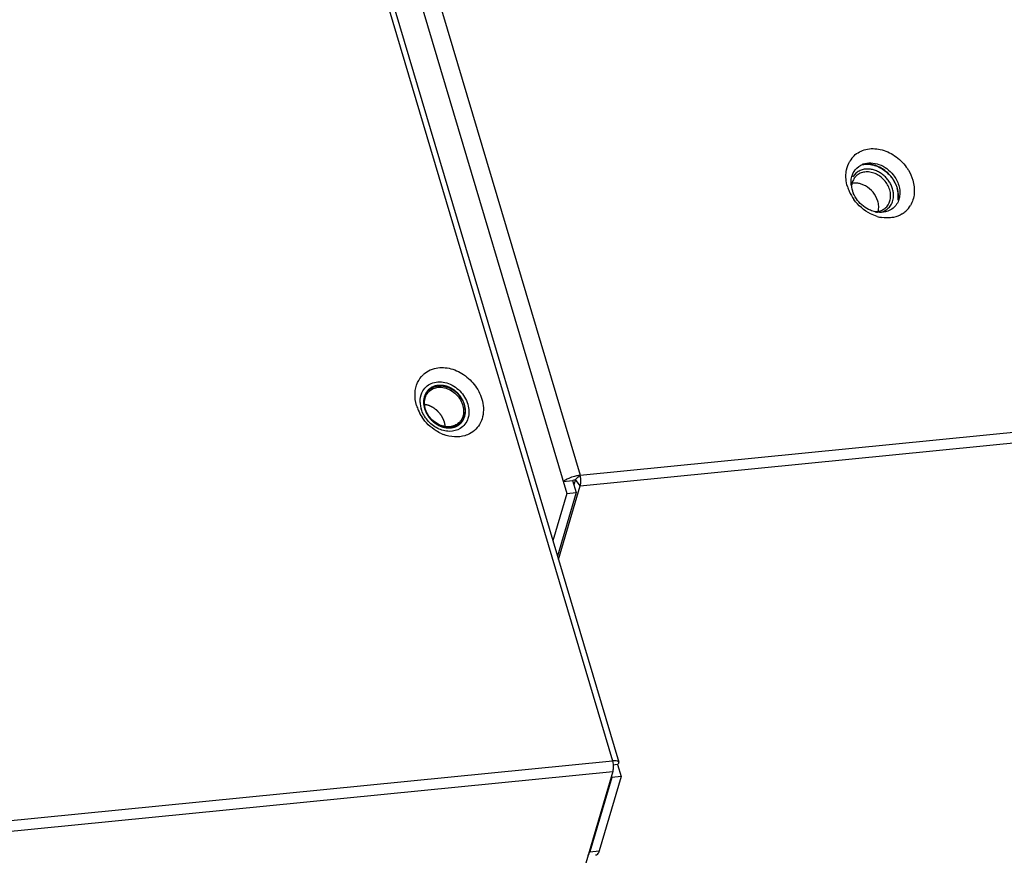
# Model space of a CAD drawing. Units: millimetres. Extents: x -3127949 to 14359414, y -700139 to 473537.
# Drawn here: x 9736 to 9827, y 3628 to 3705 of the extents above; entities that cross this region are included whole.
import ezdxf

# ---------------------------------------------------------------- set-up
doc = ezdxf.new("R2010")
doc.units = ezdxf.units.MM
doc.header["$LTSCALE"] = 65.395
doc.linetypes.add('HIDDEN', pattern=[0.2, 0.1, -0.1])
for name, color, linetype in [('BSOS-35M4-10_DXF_HIDDEN_LINE', 7, 'CONTINUOUS'), ('BSOS-35M4-10DXF_CONTINUOUS_LINE', 7, 'CONTINUOUS'), ('CLS-M4-1_DXF_CONTINUOUS_LINE', 7, 'CONTINUOUS'), ('KOD1917-0210DXF_CONTINUOUS_LINE', 7, 'CONTINUOUS'), ('KOD1917-0211DXF_CONTINUOUS_LINE', 7, 'CONTINUOUS'), ('KWGM-025101ADXF_CONTINUOUS_LINE', 7, 'CONTINUOUS')]:
    doc.layers.add(name, color=color, linetype=linetype)

msp = doc.modelspace()

# ---------------------------------------------------------------- linework, layer by layer
at = {"layer": 'BSOS-35M4-10_DXF_HIDDEN_LINE', "color": 0, "linetype": 'HIDDEN'}
for points in [[(9774.866, 3670.947), (9774.837, 3670.941), (9774.794, 3670.932), (9774.736, 3670.919), (9774.692, 3670.91), (9774.648, 3670.901), (9774.612, 3670.894), (9774.583, 3670.887), (9774.565, 3670.884), (9774.55, 3670.881), (9774.54, 3670.878), (9774.53, 3670.876), (9774.524, 3670.875), (9774.52, 3670.874), (9774.518, 3670.874), (9774.515, 3670.873), (9774.512, 3670.871), (9774.506, 3670.868), (9774.498, 3670.865), (9774.488, 3670.86), (9774.475, 3670.854), (9774.459, 3670.847), (9774.433, 3670.835), (9774.4, 3670.819), (9774.361, 3670.801), (9774.322, 3670.783), (9774.29, 3670.768), (9774.263, 3670.756), (9774.247, 3670.748), (9774.234, 3670.742), (9774.224, 3670.738), (9774.216, 3670.734), (9774.21, 3670.732), (9774.207, 3670.73), (9774.205, 3670.729), (9774.203, 3670.727), (9774.2, 3670.725), (9774.195, 3670.721), (9774.188, 3670.716), (9774.18, 3670.709), (9774.169, 3670.7), (9774.155, 3670.689), (9774.133, 3670.672), (9774.105, 3670.65), (9774.072, 3670.623), (9774.039, 3670.597), (9774.011, 3670.575), (9773.989, 3670.557), (9773.975, 3670.546), (9773.964, 3670.537), (9773.956, 3670.531), (9773.949, 3670.525), (9773.944, 3670.521), (9773.941, 3670.519), (9773.939, 3670.518), (9773.938, 3670.515), (9773.935, 3670.513), (9773.931, 3670.508), (9773.926, 3670.5), (9773.919, 3670.492), (9773.911, 3670.48), (9773.9, 3670.466), (9773.882, 3670.443), (9773.86, 3670.415), (9773.834, 3670.38), (9773.807, 3670.346), (9773.785, 3670.317), (9773.767, 3670.294), (9773.756, 3670.28), (9773.748, 3670.269), (9773.741, 3670.26), (9773.736, 3670.253), (9773.732, 3670.248), (9773.73, 3670.245), (9773.728, 3670.243), (9773.727, 3670.24), (9773.725, 3670.237), (9773.723, 3670.231), (9773.719, 3670.223), (9773.715, 3670.213), (9773.709, 3670.2), (9773.701, 3670.183), (9773.69, 3670.157), (9773.675, 3670.123), (9773.657, 3670.084), (9773.639, 3670.044), (9773.625, 3670.011), (9773.613, 3669.984), (9773.606, 3669.968), (9773.6, 3669.954), (9773.595, 3669.944), (9773.592, 3669.936), (9773.589, 3669.93), (9773.588, 3669.927), (9773.586, 3669.925), (9773.586, 3669.922), (9773.585, 3669.918), (9773.584, 3669.912), (9773.582, 3669.902), (9773.58, 3669.891), (9773.577, 3669.877), (9773.573, 3669.858), (9773.567, 3669.829), (9773.56, 3669.792), (9773.551, 3669.747), (9773.542, 3669.703), (9773.535, 3669.666), (9773.529, 3669.637), (9773.525, 3669.618), (9773.523, 3669.604), (9773.52, 3669.593), (9773.518, 3669.583), (9773.517, 3669.577), (9773.516, 3669.573), (9773.516, 3669.57), (9773.516, 3669.567), (9773.516, 3669.564), (9773.516, 3669.557), (9773.516, 3669.547), (9773.516, 3669.535), (9773.516, 3669.519), (9773.516, 3669.5), (9773.517, 3669.469), (9773.517, 3669.429), (9773.517, 3669.382), (9773.518, 3669.335), (9773.518, 3669.296), (9773.518, 3669.265), (9773.519, 3669.245), (9773.519, 3669.229), (9773.519, 3669.218), (9773.519, 3669.208), (9773.519, 3669.201), (9773.519, 3669.197), (9773.519, 3669.194), (9773.52, 3669.191), (9773.52, 3669.187), (9773.522, 3669.18), (9773.524, 3669.17), (9773.526, 3669.158), (9773.53, 3669.141), (9773.534, 3669.121), (9773.54, 3669.088), (9773.548, 3669.048), (9773.558, 3668.999), (9773.568, 3668.95), (9773.576, 3668.909), (9773.583, 3668.877), (9773.587, 3668.856), (9773.59, 3668.84), (9773.593, 3668.828), (9773.595, 3668.818), (9773.596, 3668.809), (9773.597, 3668.803), (9773.6, 3668.797), (9773.603, 3668.79), (9773.607, 3668.78), (9773.612, 3668.768), (9773.618, 3668.752), (9773.625, 3668.733), (9773.638, 3668.701), (9773.653, 3668.662), (9773.672, 3668.615), (9773.69, 3668.568), (9773.706, 3668.528), (9773.718, 3668.497), (9773.727, 3668.473), (9773.735, 3668.454), (9773.741, 3668.44), (9773.744, 3668.432), (9773.746, 3668.426), (9773.749, 3668.421), (9773.754, 3668.413), (9773.762, 3668.4), (9773.773, 3668.382), (9773.786, 3668.359), (9773.804, 3668.33), (9773.826, 3668.293), (9773.853, 3668.248), (9773.879, 3668.204), (9773.902, 3668.167), (9773.919, 3668.137), (9773.933, 3668.115), (9773.944, 3668.096), (9773.951, 3668.083), (9773.956, 3668.076), (9773.959, 3668.07), (9773.964, 3668.065), (9773.969, 3668.059), (9773.979, 3668.047), (9773.993, 3668.03), (9774.01, 3668.01), (9774.032, 3667.984), (9774.061, 3667.95), (9774.094, 3667.91), (9774.128, 3667.87), (9774.156, 3667.837), (9774.179, 3667.81), (9774.196, 3667.79), (9774.21, 3667.773), (9774.219, 3667.761), (9774.225, 3667.755), (9774.229, 3667.749), (9774.234, 3667.745), (9774.241, 3667.739), (9774.253, 3667.729), (9774.27, 3667.715), (9774.29, 3667.698), (9774.317, 3667.674), (9774.35, 3667.645), (9774.391, 3667.611), (9774.431, 3667.576), (9774.464, 3667.547), (9774.491, 3667.524), (9774.511, 3667.506), (9774.528, 3667.492), (9774.54, 3667.482), (9774.547, 3667.476), (9774.552, 3667.471), (9774.557, 3667.468), (9774.565, 3667.464), (9774.577, 3667.456), (9774.596, 3667.445), (9774.618, 3667.431), (9774.647, 3667.413), (9774.684, 3667.391), (9774.727, 3667.364), (9774.771, 3667.337), (9774.808, 3667.315), (9774.837, 3667.297), (9774.859, 3667.283), (9774.877, 3667.272), (9774.89, 3667.264), (9774.898, 3667.26), (9774.903, 3667.256), (9774.909, 3667.254), (9774.917, 3667.251), (9774.93, 3667.246), (9774.95, 3667.238), (9774.973, 3667.229), (9775.004, 3667.216), (9775.043, 3667.201), (9775.089, 3667.182), (9775.136, 3667.163), (9775.174, 3667.148), (9775.205, 3667.136), (9775.225, 3667.128), (9775.24, 3667.122), (9775.252, 3667.117), (9775.262, 3667.113), (9775.269, 3667.11), (9775.275, 3667.107), (9775.281, 3667.106), (9775.289, 3667.105), (9775.299, 3667.103), (9775.311, 3667.1), (9775.327, 3667.097), (9775.346, 3667.093), (9775.378, 3667.087), (9775.417, 3667.079), (9775.465, 3667.069), (9775.512, 3667.059), (9775.551, 3667.051), (9775.583, 3667.045), (9775.603, 3667.041), (9775.618, 3667.037), (9775.63, 3667.035), (9775.64, 3667.033), (9775.647, 3667.031), (9775.651, 3667.031), (9775.654, 3667.03), (9775.657, 3667.03), (9775.661, 3667.03), (9775.668, 3667.03), (9775.678, 3667.03), (9775.689, 3667.03), (9775.705, 3667.03), (9775.725, 3667.03), (9775.756, 3667.029), (9775.795, 3667.029), (9775.843, 3667.029), (9775.89, 3667.029), (9775.953, 3667.028), (9776, 3667.028), (9776.031, 3667.028)], [(9776.031, 3667.028), (9776.06, 3667.034), (9776.104, 3667.043), (9776.162, 3667.055), (9776.206, 3667.064), (9776.249, 3667.073), (9776.285, 3667.081), (9776.314, 3667.087), (9776.333, 3667.091), (9776.347, 3667.094), (9776.358, 3667.096), (9776.367, 3667.098), (9776.373, 3667.1), (9776.377, 3667.1), (9776.38, 3667.101), (9776.382, 3667.102), (9776.386, 3667.104), (9776.391, 3667.106), (9776.399, 3667.11), (9776.409, 3667.114), (9776.422, 3667.121), (9776.439, 3667.128), (9776.465, 3667.14), (9776.497, 3667.155), (9776.536, 3667.173), (9776.575, 3667.191), (9776.608, 3667.207), (9776.634, 3667.219), (9776.65, 3667.226), (9776.663, 3667.232), (9776.673, 3667.237), (9776.681, 3667.241), (9776.687, 3667.243), (9776.69, 3667.245), (9776.693, 3667.246), (9776.695, 3667.247), (9776.698, 3667.25), (9776.702, 3667.254), (9776.709, 3667.259), (9776.718, 3667.266), (9776.729, 3667.274), (9776.743, 3667.285), (9776.765, 3667.303), (9776.792, 3667.325), (9776.826, 3667.351), (9776.859, 3667.378), (9776.886, 3667.4), (9776.909, 3667.417), (9776.922, 3667.428), (9776.934, 3667.437), (9776.942, 3667.444), (9776.949, 3667.449), (9776.954, 3667.453), (9776.956, 3667.455), (9776.959, 3667.457), (9776.96, 3667.459), (9776.962, 3667.462), (9776.966, 3667.467), (9776.972, 3667.474), (9776.978, 3667.483), (9776.987, 3667.494), (9776.998, 3667.509), (9777.016, 3667.531), (9777.038, 3667.56), (9777.064, 3667.594), (9777.09, 3667.629), (9777.112, 3667.657), (9777.13, 3667.68), (9777.141, 3667.695), (9777.15, 3667.706), (9777.156, 3667.715), (9777.162, 3667.722), (9777.166, 3667.727), (9777.168, 3667.73), (9777.17, 3667.732), (9777.171, 3667.734), (9777.172, 3667.738), (9777.175, 3667.743), (9777.179, 3667.752), (9777.183, 3667.762), (9777.189, 3667.775), (9777.196, 3667.792), (9777.208, 3667.818), (9777.223, 3667.851), (9777.24, 3667.891), (9777.258, 3667.931), (9777.273, 3667.964), (9777.285, 3667.991), (9777.292, 3668.007), (9777.298, 3668.02), (9777.302, 3668.03), (9777.306, 3668.039), (9777.309, 3668.044), (9777.31, 3668.048), (9777.311, 3668.05), (9777.312, 3668.053), (9777.312, 3668.057), (9777.314, 3668.063), (9777.316, 3668.072), (9777.318, 3668.083), (9777.321, 3668.098), (9777.324, 3668.117), (9777.33, 3668.146), (9777.338, 3668.183), (9777.346, 3668.227), (9777.355, 3668.271), (9777.363, 3668.308), (9777.368, 3668.338), (9777.372, 3668.356), (9777.375, 3668.371), (9777.377, 3668.382), (9777.379, 3668.391), (9777.38, 3668.398), (9777.381, 3668.401), (9777.382, 3668.404), (9777.382, 3668.407), (9777.382, 3668.411), (9777.382, 3668.418), (9777.381, 3668.428), (9777.381, 3668.439), (9777.381, 3668.455), (9777.381, 3668.475), (9777.381, 3668.506), (9777.381, 3668.545), (9777.38, 3668.592), (9777.38, 3668.639), (9777.379, 3668.679), (9777.379, 3668.71), (9777.379, 3668.729), (9777.379, 3668.745), (9777.379, 3668.757), (9777.379, 3668.767), (9777.379, 3668.774), (9777.379, 3668.777), (9777.379, 3668.78), (9777.378, 3668.783), (9777.377, 3668.788), (9777.376, 3668.795), (9777.374, 3668.805), (9777.371, 3668.817), (9777.368, 3668.833), (9777.364, 3668.854), (9777.357, 3668.886), (9777.349, 3668.927), (9777.339, 3668.976), (9777.329, 3669.025), (9777.321, 3669.065), (9777.315, 3669.098), (9777.311, 3669.118), (9777.307, 3669.135), (9777.305, 3669.147), (9777.303, 3669.157), (9777.301, 3669.165), (9777.3, 3669.171), (9777.298, 3669.177), (9777.295, 3669.185), (9777.291, 3669.195), (9777.286, 3669.207), (9777.28, 3669.222), (9777.272, 3669.242), (9777.26, 3669.273), (9777.244, 3669.313), (9777.226, 3669.36), (9777.207, 3669.407), (9777.192, 3669.446), (9777.179, 3669.478), (9777.17, 3669.501), (9777.162, 3669.521), (9777.157, 3669.535), (9777.154, 3669.543), (9777.152, 3669.549), (9777.148, 3669.554), (9777.144, 3669.561), (9777.136, 3669.574), (9777.125, 3669.593), (9777.112, 3669.615), (9777.094, 3669.645), (9777.072, 3669.682), (9777.045, 3669.726), (9777.018, 3669.771), (9776.996, 3669.808), (9776.978, 3669.837), (9776.965, 3669.86), (9776.954, 3669.878), (9776.946, 3669.891), (9776.942, 3669.899), (9776.939, 3669.904), (9776.934, 3669.909), (9776.928, 3669.916), (9776.919, 3669.928), (9776.905, 3669.944), (9776.888, 3669.964), (9776.865, 3669.991), (9776.837, 3670.024), (9776.803, 3670.065), (9776.77, 3670.105), (9776.741, 3670.138), (9776.719, 3670.165), (9776.702, 3670.185), (9776.688, 3670.202), (9776.678, 3670.213), (9776.672, 3670.22), (9776.668, 3670.225), (9776.663, 3670.229), (9776.657, 3670.235), (9776.645, 3670.245), (9776.628, 3670.26), (9776.608, 3670.277), (9776.581, 3670.3), (9776.547, 3670.329), (9776.507, 3670.364), (9776.467, 3670.399), (9776.433, 3670.428), (9776.406, 3670.451), (9776.386, 3670.468), (9776.369, 3670.483), (9776.358, 3670.493), (9776.351, 3670.499), (9776.346, 3670.503), (9776.34, 3670.506), (9776.333, 3670.511), (9776.32, 3670.519), (9776.302, 3670.53), (9776.28, 3670.543), (9776.251, 3670.561), (9776.214, 3670.584), (9776.17, 3670.611), (9776.126, 3670.637), (9776.09, 3670.66), (9776.06, 3670.678), (9776.038, 3670.691), (9776.02, 3670.702), (9776.007, 3670.71), (9776, 3670.715), (9775.995, 3670.718), (9775.989, 3670.72), (9775.981, 3670.723), (9775.967, 3670.729), (9775.948, 3670.737), (9775.925, 3670.746), (9775.894, 3670.758), (9775.855, 3670.774), (9775.808, 3670.793), (9775.762, 3670.811), (9775.723, 3670.827), (9775.692, 3670.839), (9775.673, 3670.847), (9775.657, 3670.853), (9775.646, 3670.858), (9775.636, 3670.862), (9775.628, 3670.865), (9775.622, 3670.867), (9775.616, 3670.868), (9775.609, 3670.87), (9775.599, 3670.872), (9775.587, 3670.874), (9775.571, 3670.878), (9775.551, 3670.882), (9775.52, 3670.888), (9775.48, 3670.896), (9775.433, 3670.906), (9775.386, 3670.915), (9775.346, 3670.924), (9775.315, 3670.93), (9775.295, 3670.934), (9775.279, 3670.937), (9775.267, 3670.94), (9775.257, 3670.942), (9775.251, 3670.943), (9775.247, 3670.944), (9775.244, 3670.945), (9775.241, 3670.945), (9775.237, 3670.945), (9775.23, 3670.945), (9775.22, 3670.945), (9775.208, 3670.945), (9775.192, 3670.945), (9775.173, 3670.945), (9775.141, 3670.945), (9775.102, 3670.945), (9775.055, 3670.946), (9775.008, 3670.946), (9774.945, 3670.946), (9774.898, 3670.947), (9774.866, 3670.947)]]:
    msp.add_open_spline(points, degree=3, knots=[0, 0, 0, 0, 0.015625, 0.023438, 0.03125, 0.039062, 0.046875, 0.050781, 0.054688, 0.056641, 0.058594, 0.060547, 0.061523, 0.062012, 0.0625, 0.062988, 0.063477, 0.064453, 0.066406, 0.068359, 0.070312, 0.074219, 0.078125, 0.085938, 0.09375, 0.101562, 0.109375, 0.113281, 0.117188, 0.119141, 0.121094, 0.123047, 0.124023, 0.124512, 0.125, 0.125488, 0.125977, 0.126953, 0.128906, 0.130859, 0.132812, 0.136719, 0.140625, 0.148438, 0.15625, 0.164062, 0.171875, 0.175781, 0.179688, 0.181641, 0.183594, 0.185547, 0.186523, 0.187012, 0.1875, 0.187988, 0.188477, 0.189453, 0.191406, 0.193359, 0.195312, 0.199219, 0.203125, 0.210938, 0.21875, 0.226562, 0.234375, 0.238281, 0.242188, 0.244141, 0.246094, 0.248047, 0.249023, 0.249512, 0.25, 0.250488, 0.250977, 0.251953, 0.253906, 0.255859, 0.257812, 0.261719, 0.265625, 0.273438, 0.28125, 0.289062, 0.296875, 0.300781, 0.304688, 0.306641, 0.308594, 0.310547, 0.311523, 0.312012, 0.3125, 0.312988, 0.313477, 0.314453, 0.316406, 0.318359, 0.320312, 0.324219, 0.328125, 0.335938, 0.34375, 0.351562, 0.359375, 0.363281, 0.367188, 0.369141, 0.371094, 0.373047, 0.374023, 0.374512, 0.375, 0.375488, 0.375977, 0.376953, 0.378906, 0.380859, 0.382812, 0.386719, 0.390625, 0.398438, 0.40625, 0.414062, 0.421875, 0.425781, 0.429688, 0.431641, 0.433594, 0.435547, 0.436523, 0.437012, 0.4375, 0.437988, 0.438477, 0.439453, 0.441406, 0.443359, 0.445312, 0.449219, 0.453125, 0.460938, 0.46875, 0.476562, 0.484375, 0.488281, 0.492188, 0.494141, 0.496094, 0.498047, 0.499023, 0.5, 0.500977, 0.501953, 0.503906, 0.505859, 0.507812, 0.511719, 0.515625, 0.523438, 0.53125, 0.539062, 0.546875, 0.550781, 0.554688, 0.558594, 0.560547, 0.561523, 0.5625, 0.563477, 0.564453, 0.566406, 0.570312, 0.574219, 0.578125, 0.585938, 0.59375, 0.601562, 0.609375, 0.613281, 0.617188, 0.621094, 0.623047, 0.624023, 0.625, 0.625977, 0.626953, 0.628906, 0.632812, 0.636719, 0.640625, 0.648438, 0.65625, 0.664062, 0.671875, 0.675781, 0.679688, 0.683594, 0.685547, 0.686523, 0.6875, 0.688477, 0.689453, 0.691406, 0.695312, 0.699219, 0.703125, 0.710938, 0.71875, 0.726562, 0.734375, 0.738281, 0.742188, 0.746094, 0.748047, 0.749023, 0.75, 0.750977, 0.751953, 0.753906, 0.757812, 0.761719, 0.765625, 0.773438, 0.78125, 0.789062, 0.796875, 0.800781, 0.804688, 0.808594, 0.810547, 0.811523, 0.8125, 0.813477, 0.814453, 0.816406, 0.820312, 0.824219, 0.828125, 0.835938, 0.84375, 0.851562, 0.859375, 0.863281, 0.867188, 0.869141, 0.871094, 0.873047, 0.874023, 0.875, 0.875977, 0.876953, 0.878906, 0.880859, 0.882812, 0.886719, 0.890625, 0.898438, 0.90625, 0.914062, 0.921875, 0.925781, 0.929688, 0.931641, 0.933594, 0.935547, 0.936523, 0.937012, 0.9375, 0.937988, 0.938477, 0.939453, 0.941406, 0.943359, 0.945312, 0.949219, 0.953125, 0.960938, 0.96875, 0.976562, 0.984375, 1, 1, 1, 1], dxfattribs=at)
at = {"layer": 'BSOS-35M4-10DXF_CONTINUOUS_LINE', "color": 0, "linetype": 'Continuous'}
for points, knots in [([(9776.018, 3667.073), (9775.897, 3667.061), (9775.648, 3667.064), (9775.275, 3667.141), (9774.909, 3667.288), (9774.448, 3667.571), (9773.965, 3668.059), (9773.658, 3668.668), (9773.553, 3669.178), (9773.548, 3669.55), (9773.616, 3669.901), (9773.755, 3670.218), (9773.961, 3670.488), (9774.226, 3670.699), (9774.537, 3670.843), (9774.764, 3670.89), (9774.88, 3670.901)], [0, 0, 0, 0, 0.060962, 0.124507, 0.190422, 0.258159, 0.395481, 0.529887, 0.594338, 0.656242, 0.715621, 0.772911, 0.828927, 0.884739, 0.941452, 1, 1, 1, 1]), ([(9775.948, 3667.124), (9775.853, 3667.115), (9775.659, 3667.113), (9775.367, 3667.158), (9775.077, 3667.249), (9774.698, 3667.431), (9774.27, 3667.757), (9773.876, 3668.264), (9773.672, 3668.753), (9773.601, 3669.153), (9773.596, 3669.444), (9773.638, 3669.723), (9773.727, 3669.983), (9773.86, 3670.215), (9773.976, 3670.348), (9774.04, 3670.408)], [0, 0, 0, 0, 0.059626, 0.121351, 0.185089, 0.250565, 0.384613, 0.519361, 0.650123, 0.713036, 0.773877, 0.832654, 0.889599, 0.945168, 1, 1, 1, 1]), ([(9774.04, 3670.408), (9774.094, 3670.459), (9774.213, 3670.552), (9774.413, 3670.66), (9774.632, 3670.735), (9774.786, 3670.762), (9774.864, 3670.77)], [0, 0, 0, 0, 0.244299, 0.491015, 0.742371, 1, 1, 1, 1]), ([(9774.864, 3670.77), (9774.958, 3670.779), (9775.152, 3670.781), (9775.444, 3670.736), (9775.735, 3670.645), (9776.113, 3670.464), (9776.541, 3670.137), (9776.935, 3669.63), (9777.139, 3669.141), (9777.21, 3668.741), (9777.215, 3668.45), (9777.173, 3668.171), (9777.085, 3667.911), (9776.952, 3667.679), (9776.836, 3667.546), (9776.772, 3667.486)], [0, 0, 0, 0, 0.059628, 0.121351, 0.185089, 0.250565, 0.384613, 0.519361, 0.650123, 0.713036, 0.773878, 0.832654, 0.889599, 0.945169, 1, 1, 1, 1]), ([(9774.88, 3670.901), (9775, 3670.913), (9775.25, 3670.911), (9775.623, 3670.834), (9775.989, 3670.687), (9776.45, 3670.404), (9776.933, 3669.916), (9777.239, 3669.307), (9777.344, 3668.797), (9777.35, 3668.425), (9777.282, 3668.074), (9777.143, 3667.756), (9776.937, 3667.487), (9776.672, 3667.275), (9776.36, 3667.132), (9776.134, 3667.085), (9776.018, 3667.073)], [0, 0, 0, 0, 0.060962, 0.124507, 0.190422, 0.258159, 0.395481, 0.529887, 0.594338, 0.656242, 0.715621, 0.772911, 0.828927, 0.884739, 0.941452, 1, 1, 1, 1]), ([(9775.526, 3667.141), (9775.521, 3667.171), (9775.51, 3667.229), (9775.496, 3667.302), (9775.485, 3667.361), (9775.477, 3667.405), (9775.47, 3667.442), (9775.464, 3667.471), (9775.46, 3667.493), (9775.457, 3667.511), (9775.454, 3667.526), (9775.452, 3667.535), (9775.451, 3667.542), (9775.449, 3667.548), (9775.447, 3667.553), (9775.442, 3667.564), (9775.436, 3667.581), (9775.427, 3667.602), (9775.415, 3667.632), (9775.4, 3667.668), (9775.382, 3667.712), (9775.365, 3667.755), (9775.347, 3667.799), (9775.332, 3667.836), (9775.321, 3667.865), (9775.312, 3667.887), (9775.304, 3667.905), (9775.298, 3667.919), (9775.295, 3667.929), (9775.292, 3667.936), (9775.289, 3667.943), (9775.283, 3667.951), (9775.277, 3667.962), (9775.268, 3667.975), (9775.258, 3667.992), (9775.241, 3668.018), (9775.219, 3668.052), (9775.185, 3668.105), (9775.151, 3668.158), (9775.116, 3668.212), (9775.095, 3668.245), (9775.078, 3668.272), (9775.067, 3668.289), (9775.059, 3668.3), (9775.056, 3668.306), (9775.054, 3668.31), (9775.051, 3668.312), (9775.047, 3668.316), (9775.042, 3668.322), (9775.032, 3668.332), (9775.018, 3668.347), (9774.996, 3668.371), (9774.968, 3668.401), (9774.935, 3668.436), (9774.902, 3668.472), (9774.868, 3668.508), (9774.835, 3668.543), (9774.807, 3668.573), (9774.785, 3668.597), (9774.771, 3668.612), (9774.762, 3668.622), (9774.756, 3668.628), (9774.753, 3668.632), (9774.75, 3668.635), (9774.747, 3668.637), (9774.741, 3668.641), (9774.73, 3668.65), (9774.714, 3668.662), (9774.688, 3668.681), (9774.655, 3668.705), (9774.604, 3668.744), (9774.552, 3668.782), (9774.5, 3668.82), (9774.468, 3668.844), (9774.442, 3668.864), (9774.426, 3668.876), (9774.413, 3668.885), (9774.403, 3668.892), (9774.395, 3668.899), (9774.388, 3668.902), (9774.381, 3668.905), (9774.372, 3668.909), (9774.358, 3668.916), (9774.341, 3668.925), (9774.32, 3668.935), (9774.292, 3668.948), (9774.257, 3668.965), (9774.216, 3668.986), (9774.174, 3669.006), (9774.132, 3669.026), (9774.097, 3669.043), (9774.069, 3669.057), (9774.048, 3669.067), (9774.031, 3669.075), (9774.019, 3669.081), (9774.012, 3669.085), (9774.004, 3669.086), (9773.995, 3669.089), (9773.981, 3669.092), (9773.962, 3669.097), (9773.94, 3669.103), (9773.911, 3669.11), (9773.874, 3669.12), (9773.83, 3669.131), (9773.771, 3669.147), (9773.697, 3669.166), (9773.638, 3669.181), (9773.609, 3669.189)], [0, 0, 0, 0, 0.03125, 0.0625, 0.078125, 0.09375, 0.109375, 0.117188, 0.125, 0.132812, 0.136719, 0.140625, 0.142578, 0.144531, 0.146484, 0.148438, 0.15625, 0.164062, 0.171875, 0.1875, 0.203125, 0.21875, 0.234375, 0.25, 0.257812, 0.265625, 0.273438, 0.277344, 0.28125, 0.283203, 0.285156, 0.289062, 0.292969, 0.296875, 0.304688, 0.3125, 0.328125, 0.34375, 0.375, 0.390625, 0.40625, 0.414062, 0.421875, 0.425781, 0.427734, 0.428711, 0.429688, 0.431641, 0.433594, 0.4375, 0.445312, 0.453125, 0.46875, 0.484375, 0.5, 0.515625, 0.53125, 0.546875, 0.554688, 0.5625, 0.566406, 0.568359, 0.570312, 0.571289, 0.572266, 0.574219, 0.578125, 0.585938, 0.59375, 0.609375, 0.625, 0.65625, 0.671875, 0.6875, 0.695312, 0.703125, 0.707031, 0.710938, 0.714844, 0.716797, 0.71875, 0.722656, 0.726562, 0.734375, 0.742188, 0.75, 0.765625, 0.78125, 0.796875, 0.8125, 0.828125, 0.835938, 0.84375, 0.851562, 0.855469, 0.857422, 0.859375, 0.863281, 0.867188, 0.875, 0.882812, 0.890625, 0.90625, 0.921875, 0.9375, 0.96875, 1, 1, 1, 1]), ([(9776.772, 3667.486), (9776.717, 3667.435), (9776.599, 3667.342), (9776.399, 3667.234), (9776.18, 3667.159), (9776.026, 3667.132), (9775.948, 3667.124)], [0, 0, 0, 0, 0.244303, 0.491013, 0.742358, 1, 1, 1, 1])]:
    msp.add_open_spline(points, degree=3, knots=knots, dxfattribs=at)
at = {"layer": 'CLS-M4-1_DXF_CONTINUOUS_LINE', "color": 0, "linetype": 'Continuous'}
for centre, radius, start, end in [((9814.616, 3689.242), 1.581, 166.49151, 172.74396), ((9814.367, 3689.347), 1.308, 133.08503, 138.4877), ((9814.778, 3688.487), 2.134, 7.53196, 8.46617)]:
    msp.add_arc(centre, radius, start, end, dxfattribs=at)
for points, knots in [([(9814.04, 3691.352), (9814.198, 3691.38), (9814.527, 3691.399), (9815.025, 3691.323), (9815.518, 3691.148), (9815.985, 3690.881), (9816.408, 3690.534), (9816.77, 3690.12), (9817.056, 3689.657), (9817.191, 3689.322), (9817.241, 3689.152)], [0, 0, 0, 0, 0.113803, 0.232691, 0.356425, 0.484034, 0.614017, 0.744563, 0.873794, 1, 1, 1, 1]), ([(9814.523, 3690.936), (9814.383, 3690.937), (9814.107, 3690.908), (9813.721, 3690.764), (9813.395, 3690.528), (9813.23, 3690.318), (9813.163, 3690.204)], [0, 0, 0, 0, 0.260579, 0.510781, 0.755228, 1, 1, 1, 1]), ([(9816.561, 3689.012), (9816.512, 3689.177), (9816.373, 3689.498), (9816.063, 3689.925), (9815.67, 3690.277), (9815.219, 3690.532), (9814.74, 3690.671), (9814.338, 3690.681), (9814.038, 3690.622), (9813.829, 3690.546), (9813.639, 3690.441), (9813.525, 3690.351), (9813.473, 3690.302)], [0, 0, 0, 0, 0.130833, 0.26507, 0.399582, 0.531186, 0.657325, 0.776721, 0.834135, 0.890227, 0.945364, 1, 1, 1, 1]), ([(9816.819, 3689.11), (9816.782, 3689.235), (9816.687, 3689.48), (9816.486, 3689.825), (9816.234, 3690.139), (9815.938, 3690.413), (9815.609, 3690.637), (9815.256, 3690.804), (9814.892, 3690.909), (9814.645, 3690.935), (9814.523, 3690.936)], [0, 0, 0, 0, 0.124682, 0.25219, 0.381207, 0.51024, 0.637807, 0.762575, 0.883506, 1, 1, 1, 1]), ([(9813.387, 3690.214), (9813.313, 3690.13), (9813.184, 3689.939), (9813.106, 3689.724), (9813.079, 3689.612)], [0, 0, 0, 0, 0.49301, 1, 1, 1, 1]), ([(9814.309, 3689.381), (9814.211, 3689.434), (9814.011, 3689.525), (9813.698, 3689.613), (9813.386, 3689.646), (9813.181, 3689.632), (9813.082, 3689.615)], [0, 0, 0, 0, 0.262477, 0.517197, 0.763071, 1, 1, 1, 1]), ([(9815.455, 3687.978), (9815.368, 3688.271), (9815.065, 3688.826), (9814.581, 3689.232), (9814.309, 3689.381)], [0, 0, 0, 0, 0.49668, 1, 1, 1, 1]), ([(9816.205, 3687.381), (9816.255, 3687.427), (9816.349, 3687.53), (9816.463, 3687.704), (9816.552, 3687.896), (9816.634, 3688.176), (9816.661, 3688.558), (9816.606, 3688.862), (9816.561, 3689.012)], [0, 0, 0, 0, 0.117031, 0.235048, 0.354954, 0.47749, 0.731778, 1, 1, 1, 1]), ([(9816.888, 3688.801), (9816.885, 3688.827), (9816.867, 3688.931), (9816.842, 3689.034), (9816.819, 3689.11)], [0, 0, 0, 0, 0.247431, 1, 1, 1, 1]), ([(9816.908, 3688.39), (9816.91, 3688.421), (9816.914, 3688.547), (9816.906, 3688.673), (9816.893, 3688.767)], [0, 0, 0, 0, 0.246352, 1, 1, 1, 1]), ([(9817.329, 3688.071), (9817.355, 3688.247), (9817.364, 3688.614), (9817.294, 3688.974), (9817.241, 3689.152)], [0, 0, 0, 0, 0.48841, 1, 1, 1, 1]), ([(9815.494, 3687.036), (9815.53, 3687.186), (9815.557, 3687.506), (9815.501, 3687.822), (9815.455, 3687.978)], [0, 0, 0, 0, 0.486132, 1, 1, 1, 1]), ([(9815.863, 3686.987), (9815.937, 3687.01), (9816.081, 3687.068), (9816.279, 3687.186), (9816.454, 3687.332), (9816.605, 3687.504), (9816.728, 3687.7), (9816.821, 3687.916), (9816.884, 3688.148), (9816.903, 3688.308), (9816.908, 3688.39)], [0, 0, 0, 0, 0.124709, 0.247551, 0.36949, 0.49157, 0.614827, 0.740187, 0.868404, 1, 1, 1, 1]), ([(9815.227, 3687.011), (9815.25, 3687.011), (9815.338, 3687.013), (9815.425, 3687.022), (9815.49, 3687.033)], [0, 0, 0, 0, 0.253111, 1, 1, 1, 1]), ([(9815.49, 3687.033), (9815.558, 3687.045), (9815.691, 3687.077), (9815.88, 3687.152), (9816.053, 3687.252), (9816.157, 3687.336), (9816.205, 3687.381)], [0, 0, 0, 0, 0.256185, 0.507217, 0.754568, 1, 1, 1, 1])]:
    msp.add_open_spline(points, degree=3, knots=knots, dxfattribs=at)
at = {"layer": 'KOD1917-0210DXF_CONTINUOUS_LINE', "color": 0, "linetype": 'Continuous'}
for p, q in [((9754.405, 3759.212), (9790.958, 3636.264)), ((9754.986, 3759.082), (9791.539, 3636.135)), ((9332.215, 3590.657), (9790.958, 3636.264)), ((9791.431, 3635.916), (9790.997, 3635.873)), ((9791.431, 3635.916), (9791.76, 3634.811)), ((9332.235, 3589.667), (9790.977, 3635.274)), ((9790.977, 3635.274), (9779.982, 3598)), ((9790.857, 3634.866), (9790.899, 3634.725)), ((9790.899, 3634.725), (9788.871, 3627.853)), ((9791.76, 3634.811), (9789.732, 3627.938)), ((9791.76, 3634.811), (9790.899, 3634.725)), ((9788.871, 3627.853), (9789.732, 3627.938))]:
    msp.add_line(p, q, dxfattribs=at)
for centre, radius, start, end in [((9775.038, 3670.29), 2.268, 130.97353, 133.76996), ((9776.546, 3670.188), 3.841, 196.61412, 203.54425), ((9776.822, 3670.309), 4.142, 203.541, 213.58005), ((9775.561, 3669.475), 2.368, 182.95191, 186.3882), ((9775.714, 3669.495), 2.523, 186.44762, 196.608), ((9776.689, 3669.929), 3.762, 246.57415, 249.19539), ((9787.836, 3628.157), 1.079, 339.85754, 343.60044)]:
    msp.add_arc(centre, radius, start, end, dxfattribs=at)
for points, knots in [([(9773.551, 3672.003), (9773.724, 3672.153), (9773.989, 3672.32), (9774.275, 3672.431), (9774.349, 3672.456)], [0, 0, 0, 0, 0.746117, 1, 1, 1, 1]), ([(9774.349, 3672.456), (9774.771, 3672.598), (9775.744, 3672.653), (9777.12, 3672.113), (9778.261, 3671.092), (9778.749, 3670.172), (9778.893, 3669.689)], [0, 0, 0, 0, 0.228742, 0.479016, 0.741635, 1, 1, 1, 1]), ([(9773.448, 3670.447), (9773.549, 3670.617), (9773.815, 3670.927), (9774.559, 3671.323), (9775.737, 3671.276), (9776.942, 3670.508), (9777.465, 3669.66), (9777.601, 3669.201)], [0, 0, 0, 0, 0.11131, 0.22368, 0.464011, 0.731017, 1, 1, 1, 1]), ([(9772.866, 3669.09), (9772.759, 3669.448), (9772.656, 3670.174), (9772.816, 3670.896), (9772.961, 3671.211)], [0, 0, 0, 0, 0.518339, 1, 1, 1, 1]), ([(9773.195, 3669.353), (9773.19, 3669.451), (9773.194, 3669.829), (9773.306, 3670.208), (9773.448, 3670.447)], [0, 0, 0, 0, 0.261938, 1, 1, 1, 1]), ([(9778.893, 3669.689), (9779.048, 3669.166), (9779.107, 3668.32), (9778.719, 3667.333), (9778.393, 3666.939), (9778.207, 3666.777)], [0, 0, 0, 0, 0.521393, 0.764206, 1, 1, 1, 1]), ([(9776.898, 3666.964), (9776.609, 3666.785), (9775.869, 3666.604), (9774.755, 3666.916), (9773.813, 3667.669), (9773.41, 3668.391), (9773.296, 3668.773)], [0, 0, 0, 0, 0.224277, 0.472344, 0.737494, 1, 1, 1, 1]), ([(9777.601, 3669.201), (9777.725, 3668.785), (9777.755, 3668.099), (9777.37, 3667.343), (9777.066, 3667.068), (9776.898, 3666.964)], [0, 0, 0, 0, 0.520986, 0.762831, 1, 1, 1, 1]), ([(9775.194, 3666.478), (9775.012, 3666.556), (9774.302, 3666.931), (9773.705, 3667.515), (9773.372, 3668.018)], [0, 0, 0, 0, 0.246825, 1, 1, 1, 1]), ([(9778.207, 3666.777), (9778.02, 3666.615), (9777.73, 3666.437), (9777.417, 3666.325), (9777.336, 3666.3)], [0, 0, 0, 0, 0.745539, 1, 1, 1, 1]), ([(9777.336, 3666.3), (9777.026, 3666.206), (9776.342, 3666.136), (9775.677, 3666.29), (9775.353, 3666.413)], [0, 0, 0, 0, 0.482959, 1, 1, 1, 1]), ([(9791.284, 3636.267), (9791.26, 3636.27), (9791.151, 3636.278), (9791.042, 3636.273), (9790.958, 3636.264)], [0, 0, 0, 0, 0.221298, 1, 1, 1, 1]), ([(9791.539, 3636.135), (9791.533, 3636.152), (9791.477, 3636.239), (9791.364, 3636.257), (9791.284, 3636.267)], [0, 0, 0, 0, 0.183675, 1, 1, 1, 1]), ([(9791.431, 3635.916), (9791.451, 3635.935), (9791.508, 3635.992), (9791.554, 3636.082), (9791.539, 3636.135)], [0, 0, 0, 0, 0.329935, 1, 1, 1, 1]), ([(9791.031, 3635.584), (9791.029, 3635.557), (9791.019, 3635.452), (9790.999, 3635.348), (9790.977, 3635.274)], [0, 0, 0, 0, 0.262482, 1, 1, 1, 1]), ([(9788.703, 3627.539), (9788.718, 3627.554), (9788.781, 3627.628), (9788.824, 3627.716), (9788.849, 3627.786)], [0, 0, 0, 0, 0.223537, 1, 1, 1, 1]), ([(9789.732, 3627.938), (9789.716, 3627.882), (9789.656, 3627.714), (9789.507, 3627.543), (9789.382, 3627.531)], [0, 0, 0, 0, 0.316037, 1, 1, 1, 1])]:
    msp.add_open_spline(points, degree=3, knots=knots, dxfattribs=at)
for points in [[(9772.961, 3671.211), (9773.083, 3671.477), (9773.258, 3671.725), (9773.469, 3671.928)], [(9790.958, 3636.264), (9791.023, 3636.046), (9791.048, 3635.812), (9791.031, 3635.584)]]:
    msp.add_open_spline(points, degree=3, dxfattribs=at)
at = {"layer": 'KOD1917-0211DXF_CONTINUOUS_LINE', "color": 0, "linetype": 'Continuous'}
for p, q in [((9620.778, 4224.985), (9787.962, 3662.655)), ((9619.608, 4223.124), (9786.74, 3660.966)), ((9787.962, 3662.655), (9857.359, 3669.554)), ((9787.982, 3661.664), (9857.379, 3668.563)), ((9786.413, 3662.069), (9787.274, 3662.154)), ((9787.274, 3662.154), (9787.601, 3661.052)), ((9787.532, 3662.252), (9787.389, 3661.767)), ((9787.962, 3662.655), (9787.532, 3662.252)), ((9787.982, 3661.664), (9787.532, 3662.252)), ((9785.973, 3654.855), (9787.982, 3661.664)), ((9786.74, 3660.966), (9785.455, 3656.597)), ((9787.601, 3661.052), (9785.875, 3655.184)), ((9786.74, 3660.966), (9787.601, 3661.052))]:
    msp.add_line(p, q, dxfattribs=at)
for centre, radius, start, end in [((9814.877, 3690.472), 2.334, 133.6327, 149.32665), ((9815.497, 3689.72), 2.514, 186.24814, 196.6014), ((9816.329, 3690.415), 3.832, 196.61857, 203.60773), ((9816.643, 3690.553), 4.176, 203.61866, 215.62667), ((9815.686, 3689.777), 2.712, 196.61205, 202.95869), ((9815.733, 3689.283), 2.357, 257.58726, 262.40314), ((9815.828, 3688.589), 1.64, 309.60752, 321.49299), ((9816.488, 3688.743), 2.302, 301.74172, 312.63423), ((9816.463, 3688.765), 2.334, 312.72325, 329.32245), ((9816.381, 3689.842), 3.431, 253.28228, 260.86824)]:
    msp.add_arc(centre, radius, start, end, dxfattribs=at)
for points, knots in [([(9813.266, 3692.162), (9813.564, 3692.445), (9814.363, 3692.863), (9815.745, 3692.831), (9817.077, 3692.231), (9817.798, 3691.525), (9818.091, 3691.116)], [0, 0, 0, 0, 0.223321, 0.46439, 0.726894, 1, 1, 1, 1]), ([(9812.523, 3690.563), (9812.532, 3690.662), (9812.586, 3691.045), (9812.723, 3691.416), (9812.869, 3691.663)], [0, 0, 0, 0, 0.258026, 1, 1, 1, 1]), ([(9814.1, 3691.389), (9814.558, 3691.558), (9815.685, 3691.49), (9816.548, 3690.826), (9816.885, 3690.397)], [0, 0, 0, 0, 0.472141, 1, 1, 1, 1]), ([(9813.006, 3690.011), (9813.018, 3690.091), (9813.082, 3690.395), (9813.225, 3690.683), (9813.368, 3690.864)], [0, 0, 0, 0, 0.25848, 1, 1, 1, 1]), ([(9818.091, 3691.116), (9818.157, 3691.023), (9818.402, 3690.65), (9818.589, 3690.237), (9818.683, 3689.918)], [0, 0, 0, 0, 0.254904, 1, 1, 1, 1]), ([(9817.392, 3689.43), (9817.417, 3689.346), (9817.497, 3689.016), (9817.51, 3688.669), (9817.473, 3688.42)], [0, 0, 0, 0, 0.258027, 1, 1, 1, 1]), ([(9818.683, 3689.918), (9818.802, 3689.518), (9818.905, 3688.702), (9818.667, 3687.904), (9818.471, 3687.573)], [0, 0, 0, 0, 0.520362, 1, 1, 1, 1]), ([(9815.394, 3686.556), (9815.185, 3686.619), (9814.353, 3686.953), (9813.642, 3687.571), (9813.249, 3688.12)], [0, 0, 0, 0, 0.244461, 1, 1, 1, 1]), ([(9815.226, 3686.981), (9815.071, 3687.015), (9814.445, 3687.217), (9813.9, 3687.645), (9813.594, 3688.034)], [0, 0, 0, 0, 0.242822, 1, 1, 1, 1]), ([(9816.379, 3687.042), (9816.305, 3687.015), (9815.995, 3686.924), (9815.663, 3686.914), (9815.421, 3686.947)], [0, 0, 0, 0, 0.242571, 1, 1, 1, 1]), ([(9817.699, 3686.785), (9817.458, 3686.637), (9817.093, 3686.496), (9816.716, 3686.438), (9816.619, 3686.428)], [0, 0, 0, 0, 0.74287, 1, 1, 1, 1]), ([(9786.413, 3662.069), (9786.436, 3662.09), (9786.551, 3662.185), (9786.681, 3662.26), (9786.786, 3662.313)], [0, 0, 0, 0, 0.210471, 1, 1, 1, 1]), ([(9786.786, 3662.313), (9786.838, 3662.339), (9787.059, 3662.44), (9787.292, 3662.518), (9787.472, 3662.564)], [0, 0, 0, 0, 0.23651, 1, 1, 1, 1]), ([(9787.274, 3662.154), (9787.287, 3662.167), (9787.366, 3662.217), (9787.458, 3662.245), (9787.532, 3662.252)], [0, 0, 0, 0, 0.201652, 1, 1, 1, 1]), ([(9787.472, 3662.564), (9787.595, 3662.596), (9787.758, 3662.63), (9787.924, 3662.651), (9787.962, 3662.655)], [0, 0, 0, 0, 0.765665, 1, 1, 1, 1])]:
    msp.add_open_spline(points, degree=3, knots=knots, dxfattribs=at)
for points in [[(9813.368, 3690.864), (9813.555, 3691.099), (9813.818, 3691.286), (9814.1, 3691.389)], [(9812.524, 3690.005), (9812.507, 3690.19), (9812.506, 3690.378), (9812.523, 3690.563)], [(9816.885, 3690.397), (9817.11, 3690.111), (9817.288, 3689.779), (9817.392, 3689.43)], [(9812.656, 3689.319), (9812.59, 3689.542), (9812.545, 3689.773), (9812.524, 3690.005)], [(9812.997, 3689.446), (9812.977, 3689.634), (9812.978, 3689.825), (9813.006, 3690.011)], [(9813.594, 3688.034), (9813.43, 3688.243), (9813.292, 3688.475), (9813.189, 3688.719)], [(9817.377, 3688.044), (9817.314, 3687.874), (9817.224, 3687.71), (9817.111, 3687.568)], [(9817.473, 3688.42), (9817.454, 3688.292), (9817.422, 3688.165), (9817.377, 3688.044)], [(9816.873, 3687.325), (9816.727, 3687.204), (9816.557, 3687.107), (9816.379, 3687.042)], [(9816.619, 3686.428), (9816.359, 3686.402), (9816.094, 3686.413), (9815.836, 3686.455)], [(9788.025, 3662.35), (9788.013, 3662.453), (9787.992, 3662.555), (9787.962, 3662.655)], [(9788.036, 3661.975), (9788.045, 3662.099), (9788.041, 3662.226), (9788.025, 3662.35)], [(9787.982, 3661.664), (9788.011, 3661.765), (9788.028, 3661.87), (9788.036, 3661.975)]]:
    msp.add_open_spline(points, degree=3, dxfattribs=at)
at = {"layer": 'KWGM-025101ADXF_CONTINUOUS_LINE', "color": 0, "linetype": 'Continuous'}
msp.add_arc((9814.534, 3688.354), 2.847, 16.37965, 16.55753, dxfattribs=at)
for points, knots in [([(9817.263, 3689.165), (9817.161, 3689.508), (9816.824, 3690.167), (9816.164, 3690.807), (9815.537, 3691.166), (9815.044, 3691.343), (9814.545, 3691.42), (9814.215, 3691.402), (9814.057, 3691.374)], [0, 0, 0, 0, 0.254902, 0.514969, 0.642814, 0.766797, 0.885941, 1, 1, 1, 1]), ([(9817.358, 3688.133), (9817.379, 3688.301), (9817.382, 3688.648), (9817.315, 3688.988), (9817.265, 3689.157)], [0, 0, 0, 0, 0.489147, 1, 1, 1, 1])]:
    msp.add_open_spline(points, degree=3, knots=knots, dxfattribs=at)

doc.saveas('drawing.dxf')
